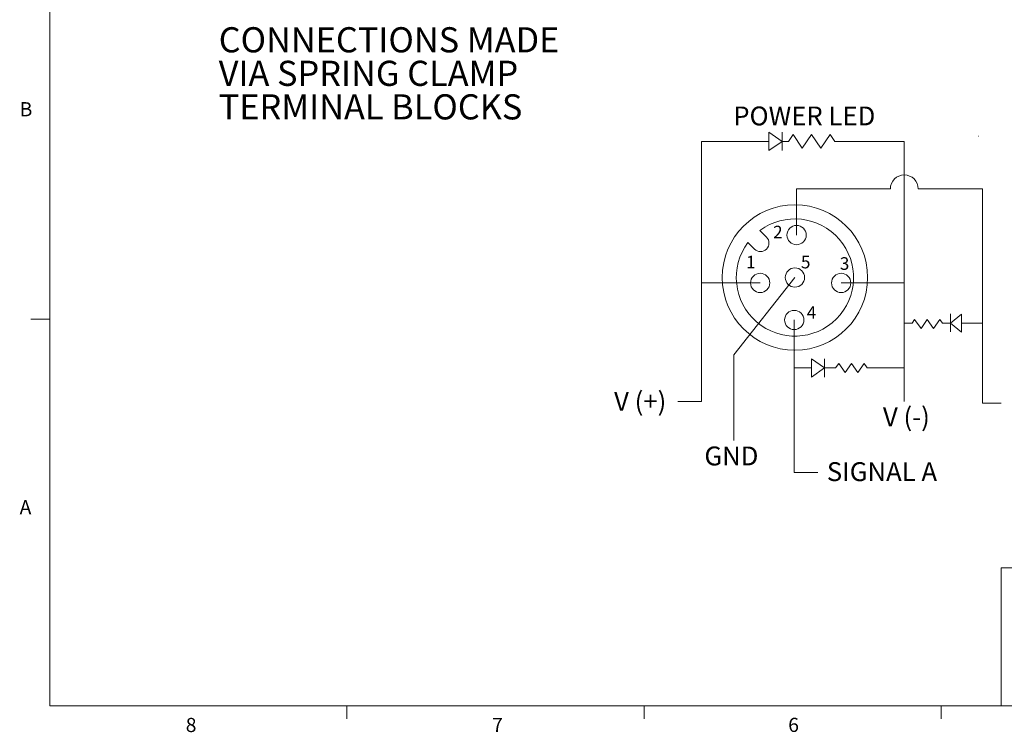
# Model space of a CAD drawing. Units: inches. Extents: x 0.4 to 16.6, y 0.2 to 10.8.
# Drawn here: x 0.4 to 7, y 0.2 to 4.9 of the extents above; entities that cross this region are included whole.
import ezdxf

# ---------------------------------------------------------------- set-up
doc = ezdxf.new("R2010")
doc.units = ezdxf.units.IN
doc.header["$MEASUREMENT"] = 0
doc.styles.add('SLDTEXTSTYLE0', font='TXT', dxfattribs={"width": 0.75})
doc.styles.add('SLDTEXTSTYLE1', font='TXT', dxfattribs={"width": 0.7})

# ---------------------------------------------------------------- blocks, each defined once
blk = doc.blocks.new('SW_NOTE_3')
at = {"color": 0, "linetype": 'Continuous', "lineweight": 0, "char_height": 0.166667, "attachment_point": 1, "style": 'SLDTEXTSTYLE0'}
for s, insert in [('CONNECTIONS MADE', (0, 0.2148)), ('VIA SPRING CLAMP', (0, -0.0074)), ('TERMINAL BLOCKS', (0, -0.2296))]:
    blk.add_mtext(s, dxfattribs=dict(at, insert=insert))

msp = doc.modelspace()

# ---------------------------------------------------------------- linework, layer by layer
at = {"color": 7, "linetype": 'Continuous', "lineweight": 0}
for p, q in [((0.6263, 10.6421), (0.6263, 0.3921)), ((5.3902, 4.1933), (5.3902, 4.0733)), ((5.4783, 4.1333), (5.3902, 4.1933)), ((5.4783, 4.1933), (5.4783, 4.0733)), ((5.5198, 4.1333), (5.5506, 4.1785)), ((5.5506, 4.1785), (5.6122, 4.0881)), ((5.6122, 4.0881), (5.6737, 4.1785)), ((5.6737, 4.1785), (5.7353, 4.0881)), ((5.7353, 4.0881), (5.7968, 4.1785)), ((5.7968, 4.1785), (5.8276, 4.1333)), ((4.9434, 4.1333), (4.9434, 2.409)), ((4.9434, 4.1333), (5.3902, 4.1333)), ((5.3902, 4.0733), (5.4783, 4.1333)), ((5.4783, 4.1333), (5.5198, 4.1333)), ((5.8276, 4.1333), (6.2877, 4.1333)), ((6.2877, 4.1333), (6.2326, 4.1333)), ((6.2877, 4.1333), (6.2877, 2.409)), ((6.7811, 4.1684), (6.7795, 4.1684)), ((5.5742, 3.5124), (5.5742, 3.819)), ((5.5742, 3.819), (6.1957, 3.819)), ((6.3798, 3.819), (6.8064, 3.819)), ((6.8064, 3.819), (6.8064, 2.3987)), ((5.3317, 3.5428), (5.3749, 3.4996)), ((5.2516, 3.4628), (5.2949, 3.4195)), ((5.5633, 3.2311), (5.1592, 2.7198)), ((5.3331, 3.1952), (4.9434, 3.1952)), ((5.8698, 3.1952), (6.2877, 3.1952)), ((0.6263, 2.9546), (0.5013, 2.9546)), ((5.5588, 2.9498), (5.5588, 1.9402)), ((6.3398, 2.9285), (6.3567, 2.9529)), ((6.3567, 2.9529), (6.3987, 2.8927)), ((6.3987, 2.8927), (6.4406, 2.9529)), ((6.4406, 2.9529), (6.4825, 2.8927)), ((6.4825, 2.8927), (6.5245, 2.9529)), ((6.5245, 2.9529), (6.5414, 2.9285)), ((6.5932, 2.9912), (6.5932, 2.8712)), ((6.5932, 2.9285), (6.6662, 2.9885)), ((6.6662, 2.9885), (6.6662, 2.8685)), ((6.2877, 2.9285), (6.3398, 2.9285)), ((6.5414, 2.9285), (6.5932, 2.9285)), ((6.6662, 2.8685), (6.5932, 2.9285)), ((6.6662, 2.9285), (6.8064, 2.9285)), ((5.1592, 2.7198), (5.1592, 2.1522)), ((5.6739, 2.6917), (5.6739, 2.5717)), ((5.7599, 2.6317), (5.6739, 2.6917)), ((5.7599, 2.6917), (5.7599, 2.5717)), ((5.5588, 2.6317), (5.6739, 2.6317)), ((5.6739, 2.5717), (5.7599, 2.6317)), ((5.7599, 2.6317), (5.8323, 2.6317)), ((5.8323, 2.6317), (5.8533, 2.6619)), ((5.8533, 2.6619), (5.8952, 2.6017)), ((5.8952, 2.6017), (5.9371, 2.6619)), ((5.9371, 2.6619), (5.9791, 2.6017)), ((5.9791, 2.6017), (6.021, 2.6619)), ((6.021, 2.6619), (6.042, 2.6317)), ((6.042, 2.6317), (6.2877, 2.6317)), ((4.9434, 2.409), (4.788, 2.409)), ((6.8064, 2.3987), (6.9303, 2.3987)), ((5.5588, 1.9402), (5.7142, 1.9402)), ((6.9301, 0.3921), (6.9301, 1.3064)), ((8.5674, 1.3064), (6.9301, 1.3064)), ((16.3763, 0.3921), (0.6263, 0.3921)), ((2.5948, 0.3921), (2.5948, 0.3073)), ((4.5635, 0.3921), (4.5635, 0.3073)), ((6.5323, 0.3921), (6.5323, 0.3073))]:
    msp.add_line(p, q, dxfattribs=at)
for centre, radius in [((5.5633, 3.2311), 0.4816), ((5.5742, 3.5124), 0.0638), ((5.5633, 3.2311), 0.0638), ((5.3331, 3.1952), 0.0638), ((5.8698, 3.1952), 0.0638), ((5.5588, 2.9498), 0.0638)]:
    msp.add_circle(centre, radius, dxfattribs=at)
for centre, radius, start, end in [((6.2877, 3.819), 0.092, 0, 180), ((5.5633, 3.2311), 0.3883, 143.37911, 126.62089), ((5.3349, 3.4595), 0.0566, 225, 45)]:
    msp.add_arc(centre, radius, start, end, dxfattribs=at)

# ---------------------------------------------------------------- block references
msp.add_blockref('SW_NOTE_3', (1.7453, 4.675), dxfattribs=at)

# ---------------------------------------------------------------- texts
at = {"color": 7, "linetype": 'Continuous', "lineweight": 0, "attachment_point": 1}
for s, insert, char_height, style in [('B', (0.4264, 4.3932), 0.0937, 'SLDTEXTSTYLE0'), ('POWER LED', (5.1547, 4.3644), 0.125, 'SLDTEXTSTYLE0'), ('2', (5.4186, 3.5741), 0.0833, 'SLDTEXTSTYLE0'), ('1', (5.2395, 3.3751), 0.0833, 'SLDTEXTSTYLE0'), ('5', (5.6031, 3.3751), 0.0833, 'SLDTEXTSTYLE0'), ('3', (5.8607, 3.3655), 0.0833, 'SLDTEXTSTYLE0'), ('4', (5.6418, 3.041), 0.0833, 'SLDTEXTSTYLE0'), ('V (+)', (4.365, 2.4731), 0.125, 'SLDTEXTSTYLE1'), ('V (-)', (6.1465, 2.37), 0.125, 'SLDTEXTSTYLE1'), ('GND', (4.9634, 2.1113), 0.125, 'SLDTEXTSTYLE0'), ('SIGNAL A', (5.7748, 2.0072), 0.125, 'SLDTEXTSTYLE0'), ('A', (0.426, 1.7559), 0.0937, 'SLDTEXTSTYLE0'), ('8', (1.5268, 0.313), 0.0937, 'SLDTEXTSTYLE0'), ('7', (3.5574, 0.3133), 0.0937, 'SLDTEXTSTYLE0'), ('6', (5.5188, 0.3137), 0.0937, 'SLDTEXTSTYLE0')]:
    msp.add_mtext(s, dxfattribs=dict(at, insert=insert, char_height=char_height, style=style))

doc.saveas('drawing.dxf')
